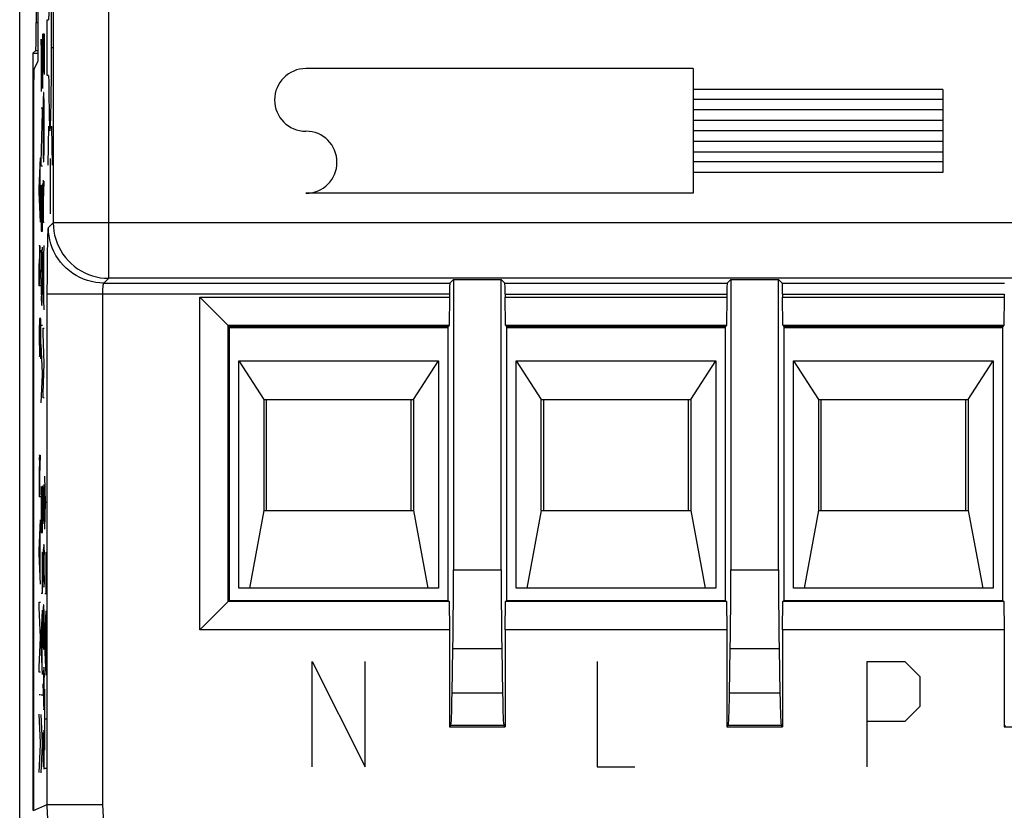
# Model space of a CAD drawing. Units: millimetres. Extents: x -33.7 to 33.7, y -24.5 to 24.5.
# Drawn here: x -33.6 to -15.9, y -17.3 to -3 of the extents above; entities that cross this region are included whole.
import ezdxf

# ---------------------------------------------------------------- set-up
doc = ezdxf.new("R2010")
doc.units = ezdxf.units.MM
doc.header["$LTSCALE"] = 16.335
doc.layers.get('0').update_dxf_attribs({"linetype": 'CONTINUOUS'})
for name, color, linetype in [('ASSI', 7, 'CONTINUOUS'), ('CURVE', 7, 'CONTINUOUS'), ('IMPORT_IGES', 7, 'CONTINUOUS')]:
    doc.layers.add(name, color=color, linetype=linetype)

msp = doc.modelspace()

# ---------------------------------------------------------------- linework, layer by layer
at = {"color": 7, "linetype": 'CONTINUOUS'}
for p, q in [((-33.65, -21.9), (-33.65, 21.9)), ((-33.352, 3.049), (-33.352, -3.049)), ((-33.411, -3.6), (-33.36, -3.549)), ((-33.411, -3.6), (-33.411, -17.258)), ((-33.411, -3.6), (-33.321, -3.6))]:
    msp.add_line(p, q, dxfattribs=at)
at = {"color": 250, "linetype": 'CONTINUOUS'}
for p, q in [((-33.154, -4), (-33.154, -3)), ((-33.154, -3), (-33.128, -3)), ((-33.352, -3.049), (-33.321, -3.049)), ((-33.36, -3.549), (-33.321, -3.549)), ((-33.068, -3.5), (-33.051, -3.5)), ((-33.128, -4), (-33.154, -4)), ((-33.128, -4.914), (-33.14, -5.621)), ((-33.079, -4.914), (-33.066, -5.621)), ((-33.103, -5.5), (-33.103, -6.5))]:
    msp.add_line(p, q, dxfattribs=at)
msp.add_ellipse((-33.103, -3.5), major_axis=(0, 1.5), ratio=0.017455, start_param=-4.372552, end_param=1.230959, dxfattribs=at)
at = {"color": 7, "linetype": 'CONTINUOUS'}
msp.add_ellipse((-33.36, -3.049), major_axis=(0, 0.5), ratio=0.017455, start_param=-3.124139, end_param=-1.570796, dxfattribs=at)
at = {"layer": 'ASSI', "color": 250, "linetype": 'CONTINUOUS'}
for p, q in [((-33.045, 17.111), (-33.045, -6.661)), ((-32.046, -7.661), (-32.046, 17.111)), ((-33.045, -6.661), (-33.131, -6.747)), ((11.874, -6.661), (-33.045, -6.661)), ((-33.15, -7.513), (-33.149, -7.353)), ((-33.151, -7.683), (-33.15, -7.513)), ((-33.152, -7.858), (-33.151, -7.683)), ((-32.046, -7.661), (-32.131, -7.747)), ((-32.131, -7.747), (-25.897, -7.747)), ((11.839, -7.661), (-32.046, -7.661)), ((-24.903, -7.747), (-20.897, -7.747)), ((-19.903, -7.747), (-15.897, -7.747)), ((-33.152, -17.155), (-33.152, -7.858)), ((-25.9, -7.947), (-33.152, -7.947)), ((-24.9, -7.947), (-20.9, -7.947)), ((-19.9, -7.947), (-15.9, -7.947)), ((-25.83, -12.922), (-24.97, -12.922)), ((-20.83, -12.922), (-19.97, -12.922)), ((-25.84, -14.336), (-24.96, -14.336)), ((-20.84, -14.336), (-19.96, -14.336)), ((-24.946, -15.143), (-25.854, -15.143)), ((-19.946, -15.143), (-20.854, -15.143)), ((-24.921, -15.729), (-25.879, -15.729)), ((-19.921, -15.729), (-20.879, -15.729)), ((-33.4, -17.258), (-33.152, -17.155)), ((-33.152, -17.155), (-32.152, -17.155))]:
    msp.add_line(p, q, dxfattribs=at)
at = {"layer": 'ASSI', "color": 7, "linetype": 'CONTINUOUS'}
for p, q in [((-33.321, 3.75), (-33.321, -3.75)), ((-33.392, -3.89), (-33.321, -3.75)), ((-33.4, -4.39), (-33.4, -17.258)), ((-25.897, -7.747), (-25.83, -7.68)), ((-25.83, -7.68), (-25.83, -12.922)), ((-25.83, -7.68), (-24.97, -7.68)), ((-24.97, -12.922), (-24.97, -7.68)), ((-24.903, -7.747), (-24.97, -7.68)), ((-20.897, -7.747), (-20.83, -7.68)), ((-20.83, -7.68), (-20.83, -12.922)), ((-20.83, -7.68), (-19.97, -7.68)), ((-19.97, -12.922), (-19.97, -7.68)), ((-19.903, -7.747), (-19.97, -7.68)), ((-25.9, -7.947), (-25.9, -8)), ((-24.9, -7.947), (-24.9, -8)), ((-20.9, -7.947), (-20.9, -8)), ((-19.9, -7.947), (-19.9, -8)), ((-15.9, -7.947), (-15.9, -8)), ((-30.4, -14), (-30.4, -8)), ((-29.872, -8.528), (-30.4, -8)), ((-30.4, -8), (-25.9, -8)), ((-25.9, -8), (-25.909, -8.509)), ((-24.891, -8.509), (-24.9, -8)), ((-24.9, -8), (-20.9, -8)), ((-20.9, -8), (-20.909, -8.509)), ((-19.891, -8.509), (-19.9, -8)), ((-19.9, -8), (-15.9, -8)), ((-15.9, -8), (-15.909, -8.509)), ((-29.891, -13.491), (-29.891, -8.509)), ((-29.891, -8.509), (-25.909, -8.509)), ((-25.909, -8.509), (-25.928, -8.528)), ((-24.891, -8.509), (-24.872, -8.528)), ((-24.891, -8.509), (-20.909, -8.509)), ((-20.909, -8.509), (-20.928, -8.528)), ((-19.891, -8.509), (-19.872, -8.528)), ((-19.891, -8.509), (-15.909, -8.509)), ((-15.909, -8.509), (-15.928, -8.528)), ((-29.872, -8.528), (-29.872, -13.472)), ((-25.928, -8.528), (-29.872, -8.528)), ((-25.928, -13.472), (-25.928, -8.528)), ((-24.872, -8.528), (-24.872, -13.472)), ((-20.928, -8.528), (-24.872, -8.528)), ((-20.928, -13.472), (-20.928, -8.528)), ((-19.872, -8.528), (-19.872, -13.472)), ((-15.928, -8.528), (-19.872, -8.528)), ((-15.928, -13.472), (-15.928, -8.528)), ((-29.872, -13.472), (-30.4, -14)), ((-29.872, -13.472), (-25.928, -13.472)), ((-25.909, -13.491), (-25.928, -13.472)), ((-24.891, -13.491), (-24.872, -13.472)), ((-24.872, -13.472), (-20.928, -13.472)), ((-20.909, -13.491), (-20.928, -13.472)), ((-19.891, -13.491), (-19.872, -13.472)), ((-19.872, -13.472), (-15.928, -13.472)), ((-15.909, -13.491), (-15.928, -13.472)), ((-25.909, -13.491), (-29.891, -13.491)), ((-25.909, -13.491), (-25.9, -14)), ((-24.9, -14), (-24.891, -13.491)), ((-20.909, -13.491), (-24.891, -13.491)), ((-20.909, -13.491), (-20.9, -14)), ((-19.9, -14), (-19.891, -13.491)), ((-15.909, -13.491), (-19.891, -13.491)), ((-15.909, -13.491), (-15.9, -14)), ((-25.9, -14), (-30.4, -14)), ((-25.9, -14), (-25.9, -15.75)), ((-24.9, -14), (-24.9, -15.75)), ((-20.9, -14), (-24.9, -14)), ((-20.9, -14), (-20.9, -15.75)), ((-19.9, -14), (-19.9, -15.75)), ((-15.9, -14), (-19.9, -14)), ((-15.9, -14), (-15.9, -15.75)), ((-25.854, -15.143), (-25.84, -14.336)), ((-24.96, -14.336), (-24.946, -15.143)), ((-20.854, -15.143), (-20.84, -14.336)), ((-19.96, -14.336), (-19.946, -15.143)), ((-25.9, -15.75), (-25.879, -15.729)), ((-25.9, -15.75), (-24.9, -15.75)), ((-24.9, -15.75), (-24.921, -15.729)), ((-20.9, -15.75), (-20.879, -15.729)), ((-20.9, -15.75), (-19.9, -15.75)), ((-19.9, -15.75), (-19.921, -15.729)), ((-15.9, -15.75), (-15.879, -15.729)), ((-15.9, -15.75), (-14.9, -15.75))]:
    msp.add_line(p, q, dxfattribs=at)
at = {"layer": 'ASSI', "color": 250, "linetype": 'CONTINUOUS'}
for points in [[(-33.045, -6.661), (-33.043, -6.736), (-33.034, -6.81), (-33.02, -6.884), (-33.001, -6.956), (-32.976, -7.027), (-32.946, -7.095), (-32.911, -7.161), (-32.871, -7.225), (-32.826, -7.285), (-32.778, -7.342), (-32.725, -7.395), (-32.668, -7.443), (-32.607, -7.488), (-32.544, -7.527), (-32.478, -7.562), (-32.409, -7.592), (-32.338, -7.617), (-32.266, -7.636), (-32.193, -7.65), (-32.119, -7.658), (-32.046, -7.661)], [(-33.149, -7.353), (-33.147, -7.205), (-33.146, -7.138), (-33.145, -7.074), (-33.144, -7.016), (-33.143, -6.962), (-33.142, -6.914), (-33.14, -6.872), (-33.139, -6.835), (-33.137, -6.805), (-33.136, -6.78), (-33.134, -6.763), (-33.133, -6.752), (-33.131, -6.747)], [(-32.131, -7.747), (-32.206, -7.744), (-32.28, -7.735), (-32.354, -7.721), (-32.426, -7.702), (-32.497, -7.677), (-32.565, -7.647), (-32.631, -7.613), (-32.695, -7.573), (-32.755, -7.528), (-32.811, -7.48), (-32.864, -7.427), (-32.913, -7.37), (-32.957, -7.31), (-32.997, -7.247), (-33.032, -7.18), (-33.062, -7.112), (-33.087, -7.041), (-33.106, -6.969), (-33.12, -6.896), (-33.128, -6.821), (-33.131, -6.747)], [(-32.152, -17.155), (-32.152, -7.932), (-32.152, -7.918), (-32.152, -7.905), (-32.151, -7.891), (-32.151, -7.877), (-32.15, -7.864), (-32.149, -7.852), (-32.149, -7.839), (-32.148, -7.828), (-32.147, -7.817), (-32.146, -7.806), (-32.145, -7.796), (-32.144, -7.787), (-32.143, -7.779), (-32.141, -7.772), (-32.14, -7.765), (-32.139, -7.76), (-32.137, -7.755), (-32.135, -7.752), (-32.134, -7.749), (-32.131, -7.747)], [(-32.131, -7.747), (-32.132, -7.747), (-32.132, -7.747), (-32.132, -7.747), (-32.132, -7.747), (-32.132, -7.747), (-32.131, -7.747)], [(-32.273, -19.276), (-32.381, -19.162), (-32.481, -19.045), (-32.574, -18.925), (-32.658, -18.804), (-32.734, -18.682), (-32.806, -18.553), (-32.873, -18.417), (-32.934, -18.276), (-32.989, -18.128), (-33.037, -17.975), (-33.078, -17.817), (-33.11, -17.655), (-33.133, -17.49), (-33.147, -17.324), (-33.152, -17.155)], [(-31.566, -18.569), (-31.638, -18.492), (-31.705, -18.414), (-31.767, -18.335), (-31.823, -18.255), (-31.874, -18.173), (-31.921, -18.087), (-31.966, -17.997), (-32.007, -17.902), (-32.044, -17.804), (-32.076, -17.702), (-32.103, -17.596), (-32.124, -17.488), (-32.139, -17.379), (-32.148, -17.268), (-32.152, -17.155)]]:
    msp.add_lwpolyline(points, dxfattribs=at)
at = {"layer": 'ASSI', "color": 7, "linetype": 'CONTINUOUS'}
for centre, major_axis, start_param, end_param in [((-33.391, -4.39), (0, 0.5), 0.034907, 1.570796), ((-25.897, -7.947), (0, 0.2), 0.017453, 1.570796), ((-24.903, -7.947), (0, 0.2), -1.570796, -0.017453), ((-20.897, -7.947), (0, 0.2), 0.017453, 1.570796), ((-19.903, -7.947), (0, 0.2), -1.570796, -0.017453), ((-25.865, -12.922), (0, 2), -2.356194, -1.570796), ((-24.935, -12.922), (0, 2), -4.712389, -3.926991), ((-20.865, -12.922), (0, 2), -2.356194, -1.570796), ((-19.935, -12.922), (0, 2), -4.712389, -3.926991), ((-25.879, -13.729), (0, 2), -3.124139, -2.356194), ((-24.921, -13.729), (0, 2), -3.926991, -3.159046), ((-20.879, -13.729), (0, 2), -3.124139, -2.356194), ((-19.921, -13.729), (0, 2), -3.926991, -3.159046)]:
    msp.add_ellipse(centre, major_axis=major_axis, ratio=0.017455, start_param=start_param, end_param=end_param, dxfattribs=at)
at = {"layer": 'CURVE', "color": 250, "linetype": 'CONTINUOUS'}
for p, q in [((-33.263, -3.35), (-33.263, -4.294)), ((-33.262, -3.35), (-33.263, -3.35)), ((-33.24, -4.238), (-33.262, -3.35)), ((-33.24, -3.254), (-33.24, -4.238)), ((-33.228, -3.333), (-33.229, -3.428)), ((-33.217, -3.451), (-33.216, -3.348)), ((-33.216, -3.315), (-33.215, -3.294)), ((-33.216, -3.348), (-33.216, -3.315)), ((-33.215, -3.279), (-33.214, -3.27)), ((-33.215, -3.294), (-33.215, -3.279)), ((-33.214, -3.258), (-33.212, -3.246)), ((-33.212, -3.251), (-33.211, -3.255)), ((-33.211, -3.255), (-33.211, -3.26)), ((-33.211, -3.26), (-33.211, -3.265)), ((-33.211, -3.265), (-33.211, -3.27)), ((-33.211, -3.27), (-33.21, -3.279)), ((-33.21, -3.292), (-33.208, -3.362)), ((-33.208, -3.362), (-33.208, -3.376)), ((-33.229, -3.428), (-33.229, -3.522)), ((-33.229, -3.522), (-33.229, -3.682)), ((-33.219, -3.746), (-33.217, -3.472)), ((-33.217, -3.472), (-33.217, -3.451)), ((-33.208, -3.376), (-33.207, -3.485)), ((-33.207, -3.485), (-33.207, -3.58)), ((-33.229, -3.682), (-33.228, -3.822)), ((-33.207, -3.58), (-33.207, -3.673)), ((-33.207, -3.673), (-33.207, -3.752)), ((-33.228, -3.822), (-33.228, -3.832)), ((-33.228, -3.832), (-33.227, -3.89)), ((-33.227, -3.89), (-33.226, -3.936)), ((-33.222, -3.936), (-33.221, -3.884)), ((-33.208, -3.829), (-33.209, -3.917)), ((-33.207, -3.752), (-33.208, -3.829)), ((-21.51, -3.878), (-28.49, -3.878)), ((-21.51, -3.878), (-21.51, -6.128)), ((-33.209, -3.97), (-33.21, -3.986)), ((-33.209, -3.917), (-33.209, -3.97)), ((-33.24, -4.238), (-33.24, -4.238)), ((-17.01, -4.253), (-21.51, -4.253)), ((-17.01, -4.253), (-17.01, -5.753)), ((-33.224, -4.401), (-33.225, -4.447)), ((-33.223, -4.378), (-33.224, -4.388)), ((-33.224, -4.388), (-33.224, -4.401)), ((-33.222, -4.355), (-33.223, -4.368)), ((-33.223, -4.368), (-33.223, -4.378)), ((-33.222, -4.345), (-33.222, -4.355)), ((-33.215, -4.33), (-33.215, -4.318)), ((-33.213, -4.359), (-33.215, -4.33)), ((-33.212, -4.38), (-33.213, -4.359)), ((-33.21, -4.459), (-33.212, -4.38)), ((-17.01, -4.433), (-21.51, -4.433)), ((-33.24, -4.59), (-33.263, -4.59)), ((-33.24, -4.658), (-33.24, -4.59)), ((-33.227, -4.584), (-33.229, -4.709)), ((-33.226, -4.486), (-33.227, -4.584)), ((-33.225, -4.455), (-33.226, -4.486)), ((-33.225, -4.447), (-33.225, -4.455)), ((-33.21, -4.476), (-33.21, -4.459)), ((-33.208, -4.592), (-33.21, -4.476)), ((-33.207, -4.844), (-33.208, -4.592)), ((-33.263, -5.57), (-33.24, -4.658)), ((-33.229, -4.709), (-33.229, -4.934)), ((-17.01, -4.623), (-21.51, -4.623)), ((-33.229, -4.934), (-33.229, -5.108)), ((-33.207, -4.995), (-33.207, -4.844)), ((-17.01, -4.813), (-21.51, -4.813)), ((-33.229, -5.108), (-33.228, -5.254)), ((-33.208, -5.236), (-33.207, -5.058)), ((-33.207, -5.058), (-33.207, -4.995)), ((-17.01, -5.003), (-21.51, -5.003)), ((-33.228, -5.254), (-33.226, -5.388)), ((-33.21, -5.376), (-33.208, -5.236)), ((-17.01, -5.193), (-21.51, -5.193)), ((-33.296, -6.042), (-33.273, -5.49)), ((-33.226, -5.388), (-33.224, -5.478)), ((-33.224, -5.478), (-33.221, -5.55)), ((-33.213, -5.491), (-33.212, -5.486)), ((-33.213, -5.496), (-33.213, -5.491)), ((-33.213, -5.501), (-33.213, -5.496)), ((-33.213, -5.507), (-33.213, -5.501)), ((-33.212, -5.479), (-33.21, -5.409)), ((-33.212, -5.486), (-33.212, -5.479)), ((-33.21, -5.409), (-33.21, -5.376)), ((-17.01, -5.383), (-21.51, -5.383)), ((-33.28, -6.49), (-33.28, -5.652)), ((-33.263, -5.636), (-33.263, -5.57)), ((-33.24, -5.636), (-33.263, -5.636)), ((-33.215, -5.539), (-33.213, -5.507)), ((-17.01, -5.563), (-21.51, -5.563)), ((-17.01, -5.753), (-21.51, -5.753)), ((-33.263, -5.982), (-33.263, -6.81)), ((-33.24, -6.81), (-33.24, -5.97)), ((-33.228, -5.994), (-33.229, -6.057)), ((-33.228, -5.994), (-33.227, -5.944)), ((-33.226, -5.928), (-33.227, -5.934)), ((-33.227, -5.934), (-33.227, -5.944)), ((-33.226, -5.917), (-33.226, -5.922)), ((-33.226, -5.922), (-33.226, -5.928)), ((-33.223, -5.905), (-33.224, -5.902)), ((-33.223, -5.912), (-33.223, -5.905)), ((-33.223, -5.915), (-33.223, -5.912)), ((-33.222, -5.925), (-33.222, -5.921)), ((-33.222, -5.93), (-33.222, -5.925)), ((-33.222, -5.935), (-33.222, -5.93)), ((-33.221, -5.94), (-33.222, -5.935)), ((-33.221, -5.95), (-33.221, -5.94)), ((-33.221, -5.968), (-33.221, -5.95)), ((-33.22, -6.001), (-33.221, -5.968)), ((-33.22, -6.028), (-33.22, -6.001)), ((-33.219, -6.096), (-33.22, -6.028)), ((-33.218, -6.278), (-33.207, -5.91)), ((-33.296, -6.1), (-33.296, -6.042)), ((-33.273, -6.65), (-33.296, -6.1)), ((-33.252, -6.044), (-33.252, -6.81)), ((-33.229, -6.057), (-33.229, -6.148)), ((-33.229, -6.148), (-33.229, -6.656)), ((-21.51, -6.128), (-28.49, -6.128)), ((-33.207, -6.656), (-33.229, -6.656)), ((-33.263, -6.81), (-33.24, -6.81)), ((-33.293, -7.089), (-33.293, -7.096)), ((-33.293, -7.096), (-33.293, -7.104)), ((-33.289, -7.082), (-33.287, -7.132)), ((-33.243, -7.1), (-33.242, -7.146)), ((-33.229, -7.624), (-33.207, -7.072)), ((-33.295, -7.212), (-33.296, -7.392)), ((-33.293, -7.104), (-33.294, -7.117)), ((-33.294, -7.117), (-33.294, -7.132)), ((-33.286, -7.252), (-33.287, -7.132)), ((-33.285, -7.376), (-33.286, -7.252)), ((-33.261, -7.196), (-33.262, -7.292)), ((-33.261, -7.196), (-33.26, -7.15)), ((-33.241, -7.227), (-33.242, -7.146)), ((-33.241, -7.246), (-33.241, -7.227)), ((-33.241, -7.299), (-33.241, -7.246)), ((-33.213, -8.072), (-33.213, -7.232)), ((-33.296, -7.796), (-33.296, -7.392)), ((-33.285, -7.521), (-33.285, -7.376)), ((-33.262, -7.342), (-33.263, -7.506)), ((-33.262, -7.292), (-33.262, -7.342)), ((-33.24, -7.338), (-33.241, -7.299)), ((-33.24, -7.381), (-33.24, -7.338)), ((-33.24, -7.445), (-33.24, -7.381)), ((-33.24, -7.509), (-33.24, -7.445)), ((-33.285, -7.648), (-33.285, -7.521)), ((-33.262, -7.664), (-33.263, -7.506)), ((-33.24, -7.552), (-33.24, -7.509)), ((-33.24, -7.552), (-33.24, -7.676)), ((-33.229, -7.68), (-33.229, -7.624)), ((-33.273, -7.796), (-33.296, -7.796)), ((-33.285, -7.774), (-33.285, -7.648)), ((-33.262, -7.664), (-33.262, -7.701)), ((-33.262, -7.701), (-33.262, -7.726)), ((-33.262, -7.726), (-33.261, -7.886)), ((-33.24, -7.676), (-33.241, -7.846)), ((-33.207, -8.232), (-33.229, -7.68)), ((-33.261, -7.886), (-33.26, -7.948)), ((-33.26, -7.948), (-33.259, -7.982)), ((-33.257, -8.066), (-33.259, -7.982)), ((-33.243, -7.97), (-33.241, -7.846)), ((-33.257, -8.066), (-33.256, -8.09)), ((-33.256, -8.09), (-33.256, -8.104)), ((-33.256, -8.104), (-33.255, -8.116)), ((-33.248, -8.113), (-33.247, -8.103)), ((-33.247, -8.103), (-33.246, -8.091)), ((-33.246, -8.072), (-33.244, -8.018)), ((-33.246, -8.091), (-33.246, -8.072)), ((-33.295, -8.447), (-33.296, -8.554)), ((-33.294, -8.384), (-33.295, -8.447)), ((-33.283, -8.474), (-33.282, -8.44)), ((-33.282, -8.418), (-33.281, -8.403)), ((-33.282, -8.44), (-33.282, -8.418)), ((-33.281, -8.393), (-33.28, -8.384)), ((-33.281, -8.403), (-33.281, -8.393)), ((-33.28, -8.384), (-33.279, -8.374)), ((-33.278, -8.383), (-33.278, -8.386)), ((-33.278, -8.386), (-33.277, -8.391)), ((-33.277, -8.391), (-33.277, -8.395)), ((-33.277, -8.395), (-33.277, -8.4)), ((-33.277, -8.4), (-33.277, -8.409)), ((-33.277, -8.409), (-33.276, -8.418)), ((-33.276, -8.418), (-33.275, -8.502)), ((-33.275, -8.502), (-33.274, -8.6)), ((-33.263, -8.504), (-33.24, -8.504)), ((-33.296, -8.554), (-33.296, -8.664)), ((-33.296, -8.664), (-33.296, -8.793)), ((-33.285, -8.719), (-33.284, -8.609)), ((-33.284, -8.609), (-33.284, -8.582)), ((-33.274, -8.6), (-33.273, -8.694)), ((-33.273, -8.694), (-33.273, -8.799)), ((-33.229, -8.656), (-33.229, -8.56)), ((-33.229, -8.56), (-33.207, -8.56)), ((-33.207, -9.196), (-33.229, -8.656)), ((-33.296, -8.793), (-33.295, -8.948)), ((-33.286, -8.9), (-33.285, -8.748)), ((-33.285, -8.748), (-33.285, -8.719)), ((-33.273, -8.799), (-33.274, -8.878)), ((-33.24, -9.37), (-33.263, -8.858)), ((-33.295, -8.948), (-33.295, -8.958)), ((-33.295, -8.958), (-33.294, -9.016)), ((-33.294, -9.016), (-33.292, -9.062)), ((-33.289, -9.062), (-33.287, -9.01)), ((-33.287, -9.01), (-33.286, -8.9)), ((-33.275, -9.043), (-33.276, -9.096)), ((-33.274, -8.955), (-33.275, -9.043)), ((-33.274, -8.878), (-33.274, -8.955)), ((-33.276, -9.096), (-33.276, -9.112)), ((-33.229, -9.73), (-33.207, -9.196)), ((-33.263, -9.91), (-33.24, -9.404)), ((-33.24, -9.404), (-33.24, -9.37)), ((-33.229, -9.82), (-33.229, -9.73)), ((-33.207, -9.82), (-33.229, -9.82)), ((-33.295, -11), (-33.296, -11.1)), ((-33.295, -10.94), (-33.294, -10.888)), ((-33.295, -10.94), (-33.295, -11)), ((-33.293, -10.878), (-33.294, -10.888)), ((-33.292, -10.862), (-33.293, -10.867)), ((-33.293, -10.867), (-33.293, -10.873)), ((-33.293, -10.873), (-33.293, -10.878)), ((-33.29, -10.854), (-33.29, -10.848)), ((-33.288, -10.871), (-33.289, -10.867)), ((-33.288, -10.876), (-33.288, -10.871)), ((-33.288, -10.881), (-33.288, -10.876)), ((-33.288, -10.89), (-33.288, -10.881)), ((-33.287, -10.904), (-33.288, -10.89)), ((-33.287, -10.935), (-33.287, -10.904)), ((-33.286, -10.974), (-33.287, -10.935)), ((-33.286, -11.005), (-33.286, -10.974)), ((-33.284, -11.222), (-33.273, -10.854)), ((-33.296, -11.1), (-33.296, -11.6)), ((-33.286, -11.04), (-33.286, -11.005)), ((-33.285, -11.39), (-33.286, -11.04)), ((-33.184, -11.708), (-33.196, -11.23)), ((-33.285, -11.566), (-33.285, -11.472)), ((-33.263, -11.416), (-33.263, -12.244)), ((-33.252, -11.478), (-33.252, -12.244)), ((-33.24, -12.244), (-33.24, -11.404)), ((-33.227, -11.47), (-33.229, -11.538)), ((-33.226, -11.43), (-33.227, -11.47)), ((-33.224, -11.422), (-33.226, -11.43)), ((-33.223, -11.44), (-33.224, -11.422)), ((-33.221, -11.48), (-33.223, -11.44)), ((-33.221, -11.517), (-33.221, -11.48)), ((-33.22, -11.574), (-33.221, -11.517)), ((-33.217, -11.501), (-33.218, -11.572)), ((-33.216, -11.455), (-33.217, -11.501)), ((-33.215, -11.4), (-33.216, -11.44)), ((-33.216, -11.44), (-33.216, -11.455)), ((-33.211, -11.403), (-33.211, -11.398)), ((-33.21, -11.411), (-33.211, -11.403)), ((-33.21, -11.421), (-33.21, -11.411)), ((-33.21, -11.435), (-33.21, -11.421)), ((-33.209, -11.455), (-33.21, -11.435)), ((-33.209, -11.483), (-33.209, -11.455)), ((-33.208, -11.506), (-33.209, -11.483)), ((-33.208, -11.567), (-33.208, -11.506)), ((-33.273, -11.6), (-33.296, -11.6)), ((-33.229, -11.66), (-33.23, -11.758)), ((-33.229, -11.538), (-33.229, -11.62)), ((-33.229, -11.62), (-33.229, -11.66)), ((-33.219, -11.651), (-33.22, -11.574)), ((-33.218, -11.572), (-33.219, -11.726)), ((-33.219, -11.726), (-33.219, -11.651)), ((-33.207, -11.656), (-33.208, -11.567)), ((-33.207, -11.771), (-33.207, -11.656)), ((-33.196, -12.186), (-33.184, -11.708)), ((-33.174, -11.708), (-33.184, -11.708)), ((-33.23, -11.758), (-33.229, -11.897)), ((-33.219, -11.726), (-33.219, -11.804)), ((-33.207, -11.896), (-33.207, -11.771)), ((-33.296, -12.568), (-33.273, -12.016)), ((-33.229, -11.897), (-33.229, -11.95)), ((-33.229, -11.95), (-33.228, -11.995)), ((-33.228, -11.995), (-33.227, -12.042)), ((-33.21, -12.088), (-33.208, -12.018)), ((-33.208, -12.018), (-33.207, -11.932)), ((-33.207, -11.932), (-33.207, -11.896)), ((-33.28, -13.016), (-33.28, -12.178)), ((-33.263, -12.244), (-33.24, -12.244)), ((-33.296, -12.626), (-33.296, -12.568)), ((-33.24, -13.338), (-33.24, -12.594)), ((-33.218, -12.586), (-33.219, -12.652)), ((-33.218, -12.568), (-33.217, -12.512)), ((-33.218, -12.568), (-33.218, -12.586)), ((-33.216, -12.501), (-33.217, -12.512)), ((-33.215, -12.485), (-33.216, -12.491)), ((-33.216, -12.491), (-33.216, -12.501)), ((-33.215, -12.48), (-33.215, -12.485)), ((-33.211, -12.481), (-33.212, -12.475)), ((-33.211, -12.487), (-33.211, -12.481)), ((-33.211, -12.494), (-33.211, -12.487)), ((-33.21, -12.507), (-33.211, -12.494)), ((-33.21, -12.522), (-33.21, -12.507)), ((-33.209, -12.543), (-33.21, -12.522)), ((-33.209, -12.568), (-33.209, -12.543)), ((-33.209, -12.568), (-33.208, -12.648)), ((-33.174, -13.346), (-33.174, -12.602)), ((-33.273, -13.176), (-33.296, -12.626)), ((-33.221, -13.056), (-33.229, -12.76)), ((-33.219, -12.652), (-33.22, -12.74)), ((-33.22, -12.74), (-33.22, -12.819)), ((-33.207, -12.803), (-33.208, -12.648)), ((-33.22, -12.819), (-33.219, -12.983)), ((-33.207, -12.909), (-33.207, -12.803)), ((-33.207, -13.002), (-33.207, -12.909)), ((-33.22, -13.1), (-33.217, -13.185)), ((-33.219, -12.983), (-33.219, -13.07)), ((-33.219, -13.07), (-33.218, -13.112)), ((-33.209, -13.118), (-33.21, -13.178)), ((-33.207, -13.022), (-33.209, -13.118)), ((-33.207, -13.022), (-33.207, -13.002)), ((-33.217, -13.185), (-33.215, -13.222)), ((-33.211, -13.205), (-33.21, -13.199)), ((-33.21, -13.191), (-33.21, -13.178)), ((-33.21, -13.199), (-33.21, -13.191)), ((-33.263, -13.338), (-33.24, -13.338)), ((-33.196, -13.346), (-33.174, -13.346)), ((-33.296, -13.6), (-33.296, -13.504)), ((-33.296, -13.504), (-33.273, -13.504)), ((-33.274, -14.14), (-33.296, -13.6)), ((-33.263, -14.2), (-33.24, -13.65)), ((-33.227, -13.664), (-33.229, -13.792)), ((-33.226, -13.638), (-33.227, -13.664)), ((-33.225, -13.62), (-33.226, -13.638)), ((-33.224, -13.595), (-33.225, -13.604)), ((-33.225, -13.604), (-33.225, -13.62)), ((-33.224, -13.586), (-33.224, -13.595)), ((-33.209, -13.67), (-33.212, -13.592)), ((-33.196, -14.21), (-33.174, -13.658)), ((-33.247, -14.65), (-33.247, -13.81)), ((-33.229, -13.792), (-33.23, -13.954)), ((-33.207, -13.792), (-33.209, -13.67)), ((-33.207, -13.956), (-33.207, -13.792)), ((-33.18, -14.658), (-33.18, -13.818)), ((-33.23, -13.954), (-33.229, -14.118)), ((-33.207, -14.118), (-33.207, -13.956)), ((-33.296, -14.674), (-33.274, -14.14)), ((-33.263, -14.258), (-33.263, -14.2)), ((-33.229, -14.118), (-33.227, -14.242)), ((-33.209, -14.242), (-33.207, -14.118)), ((-33.24, -14.81), (-33.263, -14.258)), ((-33.227, -14.242), (-33.226, -14.266)), ((-33.226, -14.266), (-33.225, -14.283)), ((-33.225, -14.283), (-33.225, -14.297)), ((-33.225, -14.297), (-33.224, -14.306)), ((-33.224, -14.306), (-33.224, -14.314)), ((-33.224, -14.314), (-33.224, -14.321)), ((-33.212, -14.301), (-33.211, -14.286)), ((-33.211, -14.286), (-33.21, -14.27)), ((-33.21, -14.27), (-33.209, -14.242)), ((-33.196, -14.266), (-33.196, -14.21)), ((-33.174, -14.818), (-33.196, -14.266)), ((-33.296, -14.764), (-33.296, -14.674)), ((-33.218, -14.784), (-33.217, -14.728)), ((-33.216, -14.717), (-33.217, -14.728)), ((-33.215, -14.696), (-33.216, -14.701)), ((-33.216, -14.701), (-33.216, -14.707)), ((-33.216, -14.707), (-33.216, -14.717)), ((-33.214, -14.676), (-33.212, -14.684)), ((-33.212, -14.689), (-33.212, -14.684)), ((-33.211, -14.694), (-33.212, -14.689)), ((-33.211, -14.7), (-33.211, -14.694)), ((-33.211, -14.71), (-33.211, -14.7)), ((-33.21, -14.721), (-33.211, -14.71)), ((-33.21, -14.738), (-33.21, -14.721)), ((-28.375, -16.472), (-28.375, -14.572)), ((-28.375, -14.572), (-27.425, -16.472)), ((-27.425, -16.472), (-27.425, -14.572)), ((-23.239, -14.572), (-23.239, -16.472)), ((-18.375, -16.472), (-18.375, -14.572)), ((-18.375, -14.572), (-17.696, -14.572)), ((-17.696, -14.572), (-17.425, -14.844)), ((-33.273, -14.764), (-33.296, -14.764)), ((-33.219, -14.868), (-33.22, -14.956)), ((-33.218, -14.802), (-33.219, -14.868)), ((-33.218, -14.784), (-33.218, -14.802)), ((-33.209, -14.763), (-33.21, -14.738)), ((-33.209, -14.784), (-33.209, -14.763)), ((-33.209, -14.784), (-33.208, -14.864)), ((-33.207, -15.028), (-33.208, -14.864)), ((-17.425, -14.844), (-17.425, -15.386)), ((-33.23, -14.974), (-33.221, -15.268)), ((-33.22, -14.956), (-33.22, -15.046)), ((-33.22, -15.046), (-33.219, -15.212)), ((-33.207, -15.135), (-33.207, -15.028)), ((-33.196, -16.172), (-33.196, -15.07)), ((-33.296, -15.17), (-33.273, -15.17)), ((-33.263, -15.176), (-33.24, -15.176)), ((-33.219, -15.212), (-33.219, -15.287)), ((-33.207, -15.226), (-33.209, -15.332)), ((-33.207, -15.226), (-33.207, -15.135)), ((-33.221, -15.268), (-33.219, -15.341)), ((-33.219, -15.287), (-33.218, -15.326)), ((-33.219, -15.341), (-33.215, -15.438)), ((-33.21, -15.394), (-33.211, -15.432)), ((-33.209, -15.332), (-33.21, -15.394)), ((-17.425, -15.386), (-17.696, -15.658)), ((-33.273, -16.036), (-33.296, -15.526)), ((-33.24, -16.042), (-33.263, -15.53)), ((-33.174, -15.616), (-33.196, -15.616)), ((-17.696, -15.658), (-18.375, -15.658)), ((-33.227, -15.9), (-33.229, -15.968)), ((-33.229, -15.968), (-33.229, -16.05)), ((-33.226, -15.862), (-33.227, -15.9)), ((-33.224, -15.852), (-33.226, -15.862)), ((-33.223, -15.87), (-33.224, -15.852)), ((-33.221, -15.91), (-33.223, -15.87)), ((-33.221, -15.947), (-33.221, -15.91)), ((-33.22, -16.004), (-33.221, -15.947)), ((-33.217, -15.931), (-33.218, -16.002)), ((-33.216, -15.885), (-33.217, -15.931)), ((-33.215, -15.83), (-33.216, -15.87)), ((-33.216, -15.87), (-33.216, -15.885)), ((-33.211, -15.833), (-33.211, -15.828)), ((-33.21, -15.841), (-33.211, -15.833)), ((-33.21, -15.851), (-33.21, -15.841)), ((-33.21, -15.865), (-33.21, -15.851)), ((-33.209, -15.885), (-33.21, -15.865)), ((-33.209, -15.913), (-33.209, -15.885)), ((-33.208, -15.936), (-33.209, -15.913)), ((-33.208, -15.997), (-33.208, -15.936)), ((-33.296, -16.576), (-33.273, -16.07)), ((-33.273, -16.07), (-33.273, -16.036)), ((-33.263, -16.582), (-33.24, -16.076)), ((-33.24, -16.076), (-33.24, -16.042)), ((-33.229, -16.09), (-33.23, -16.188)), ((-33.229, -16.05), (-33.229, -16.09)), ((-33.219, -16.081), (-33.22, -16.004)), ((-33.218, -16.002), (-33.219, -16.156)), ((-33.219, -16.156), (-33.219, -16.081)), ((-33.207, -16.086), (-33.208, -15.997)), ((-33.207, -16.201), (-33.207, -16.086)), ((-33.23, -16.188), (-33.229, -16.327)), ((-33.229, -16.327), (-33.229, -16.38)), ((-33.219, -16.156), (-33.219, -16.236)), ((-33.207, -16.326), (-33.207, -16.201)), ((-33.207, -16.362), (-33.207, -16.326)), ((-33.229, -16.38), (-33.228, -16.425)), ((-33.228, -16.425), (-33.227, -16.472)), ((-33.21, -16.518), (-33.208, -16.448)), ((-33.208, -16.448), (-33.207, -16.362)), ((-33.196, -16.5), (-33.174, -16.5)), ((-23.239, -16.472), (-22.561, -16.472))]:
    msp.add_line(p, q, dxfattribs=at)
for points in [[(-33.227, -3.258), (-33.227, -3.265), (-33.228, -3.333)], [(-33.214, -3.27), (-33.214, -3.261), (-33.214, -3.258)], [(-33.212, -3.246), (-33.212, -3.248), (-33.212, -3.249), (-33.212, -3.251)], [(-33.21, -3.279), (-33.21, -3.289), (-33.21, -3.292)], [(-33.221, -3.884), (-33.221, -3.871), (-33.219, -3.746)], [(-33.226, -3.936), (-33.226, -3.937), (-33.226, -3.939), (-33.225, -3.94), (-33.225, -3.941), (-33.225, -3.942), (-33.225, -3.943), (-33.225, -3.944), (-33.225, -3.944), (-33.225, -3.945), (-33.225, -3.945), (-33.225, -3.946), (-33.225, -3.946), (-33.225, -3.946), (-33.224, -3.946), (-33.224, -3.946), (-33.224, -3.946), (-33.224, -3.946), (-33.224, -3.945), (-33.224, -3.945), (-33.224, -3.944), (-33.224, -3.944), (-33.224, -3.943), (-33.224, -3.943), (-33.224, -3.942)], [(-33.224, -3.942), (-33.223, -3.939), (-33.223, -3.939), (-33.223, -3.938), (-33.223, -3.938), (-33.223, -3.937), (-33.223, -3.937), (-33.223, -3.936), (-33.222, -3.936)], [(-33.215, -4.318), (-33.216, -4.316), (-33.216, -4.314), (-33.216, -4.312), (-33.217, -4.311), (-33.217, -4.309), (-33.217, -4.309), (-33.218, -4.308), (-33.218, -4.308), (-33.218, -4.308), (-33.219, -4.309), (-33.219, -4.31), (-33.219, -4.312), (-33.219, -4.314), (-33.22, -4.316), (-33.22, -4.319), (-33.22, -4.323), (-33.221, -4.326), (-33.221, -4.331), (-33.221, -4.335), (-33.222, -4.345)], [(-33.221, -5.55), (-33.221, -5.55), (-33.22, -5.55), (-33.22, -5.551), (-33.22, -5.551), (-33.22, -5.552), (-33.219, -5.552), (-33.219, -5.553), (-33.219, -5.554), (-33.218, -5.556), (-33.218, -5.557), (-33.218, -5.559), (-33.218, -5.56), (-33.217, -5.562)], [(-33.217, -5.562), (-33.217, -5.562), (-33.217, -5.562), (-33.217, -5.562), (-33.217, -5.562), (-33.217, -5.561), (-33.216, -5.56), (-33.216, -5.558), (-33.216, -5.557), (-33.216, -5.555), (-33.216, -5.553), (-33.216, -5.551), (-33.215, -5.548), (-33.215, -5.546), (-33.215, -5.539)], [(-33.224, -5.898), (-33.224, -5.899), (-33.224, -5.9), (-33.224, -5.901), (-33.225, -5.902), (-33.225, -5.904), (-33.225, -5.905), (-33.225, -5.907), (-33.225, -5.909), (-33.225, -5.911), (-33.225, -5.913), (-33.226, -5.917)], [(-33.224, -5.902), (-33.224, -5.9), (-33.224, -5.898)], [(-33.222, -5.921), (-33.222, -5.92), (-33.222, -5.918), (-33.223, -5.915)], [(-33.218, -6.622), (-33.218, -6.49), (-33.219, -6.096)], [(-33.29, -7.072), (-33.29, -7.071), (-33.29, -7.069), (-33.29, -7.068), (-33.29, -7.067), (-33.29, -7.067), (-33.29, -7.067), (-33.291, -7.066), (-33.291, -7.066), (-33.291, -7.067), (-33.291, -7.067), (-33.291, -7.068), (-33.291, -7.069), (-33.291, -7.07), (-33.292, -7.071), (-33.292, -7.073), (-33.292, -7.075), (-33.292, -7.077), (-33.292, -7.079), (-33.292, -7.081), (-33.292, -7.084), (-33.293, -7.089)], [(-33.289, -7.079), (-33.289, -7.075), (-33.29, -7.072)], [(-33.289, -7.082), (-33.289, -7.081), (-33.289, -7.079)], [(-33.294, -7.132), (-33.295, -7.207), (-33.295, -7.212)], [(-33.244, -8.018), (-33.243, -7.976), (-33.243, -7.97)], [(-33.255, -8.116), (-33.255, -8.122), (-33.254, -8.127), (-33.254, -8.132), (-33.254, -8.135), (-33.253, -8.139), (-33.253, -8.142), (-33.253, -8.144), (-33.253, -8.146), (-33.252, -8.148), (-33.252, -8.149), (-33.252, -8.15), (-33.251, -8.15), (-33.251, -8.15), (-33.251, -8.149), (-33.25, -8.148), (-33.25, -8.146), (-33.25, -8.144), (-33.25, -8.141), (-33.249, -8.138), (-33.249, -8.135), (-33.249, -8.131), (-33.248, -8.127), (-33.248, -8.123), (-33.248, -8.113)], [(-33.284, -8.582), (-33.284, -8.565), (-33.284, -8.556), (-33.283, -8.474)], [(-33.279, -8.374), (-33.279, -8.375), (-33.279, -8.376), (-33.278, -8.378), (-33.278, -8.379), (-33.278, -8.381), (-33.278, -8.383)], [(-33.292, -9.062), (-33.292, -9.063), (-33.292, -9.065), (-33.292, -9.066), (-33.292, -9.067), (-33.292, -9.068), (-33.292, -9.069), (-33.292, -9.07), (-33.292, -9.07), (-33.292, -9.071), (-33.291, -9.071), (-33.291, -9.072), (-33.291, -9.072), (-33.291, -9.072), (-33.291, -9.072), (-33.291, -9.072), (-33.291, -9.072), (-33.291, -9.071), (-33.291, -9.071), (-33.291, -9.071), (-33.29, -9.07), (-33.29, -9.07), (-33.29, -9.069), (-33.29, -9.068), (-33.29, -9.066)], [(-33.29, -9.066), (-33.29, -9.065), (-33.29, -9.065), (-33.289, -9.064), (-33.289, -9.064), (-33.289, -9.063), (-33.289, -9.063), (-33.289, -9.062), (-33.289, -9.062)], [(-33.291, -10.844), (-33.291, -10.845), (-33.291, -10.845), (-33.291, -10.846), (-33.291, -10.847), (-33.291, -10.848), (-33.291, -10.85), (-33.292, -10.851), (-33.292, -10.853), (-33.292, -10.854), (-33.292, -10.856), (-33.292, -10.858), (-33.292, -10.862)], [(-33.29, -10.848), (-33.29, -10.845), (-33.291, -10.844)], [(-33.289, -10.867), (-33.289, -10.865), (-33.289, -10.864), (-33.289, -10.862), (-33.289, -10.86), (-33.289, -10.859), (-33.289, -10.858), (-33.289, -10.856), (-33.29, -10.854)], [(-33.285, -11.472), (-33.285, -11.434), (-33.285, -11.39)], [(-33.211, -11.398), (-33.211, -11.396), (-33.211, -11.395), (-33.211, -11.393), (-33.211, -11.392), (-33.212, -11.391), (-33.212, -11.389), (-33.212, -11.389), (-33.212, -11.388), (-33.212, -11.387), (-33.212, -11.387), (-33.212, -11.387), (-33.213, -11.386), (-33.213, -11.386), (-33.213, -11.387), (-33.213, -11.387), (-33.213, -11.387), (-33.213, -11.388), (-33.213, -11.389), (-33.214, -11.39), (-33.214, -11.391), (-33.214, -11.392), (-33.214, -11.393), (-33.214, -11.395), (-33.214, -11.396), (-33.214, -11.398), (-33.215, -11.4)], [(-33.214, -12.46), (-33.214, -12.461), (-33.214, -12.462), (-33.214, -12.464), (-33.214, -12.465), (-33.214, -12.467), (-33.214, -12.469), (-33.215, -12.471), (-33.215, -12.473), (-33.215, -12.475), (-33.215, -12.48)], [(-33.212, -12.475), (-33.212, -12.473), (-33.212, -12.471), (-33.212, -12.469), (-33.212, -12.467), (-33.212, -12.465), (-33.212, -12.464), (-33.213, -12.463), (-33.213, -12.462), (-33.213, -12.461), (-33.213, -12.46), (-33.213, -12.46), (-33.213, -12.46), (-33.214, -12.46)], [(-33.221, -13.056), (-33.221, -13.067), (-33.22, -13.1)], [(-33.215, -13.222), (-33.215, -13.224), (-33.215, -13.226), (-33.215, -13.227), (-33.215, -13.229), (-33.214, -13.23), (-33.214, -13.231), (-33.214, -13.232), (-33.214, -13.232), (-33.214, -13.233), (-33.214, -13.233), (-33.213, -13.233), (-33.213, -13.232), (-33.213, -13.232), (-33.213, -13.231), (-33.213, -13.23), (-33.212, -13.229), (-33.212, -13.228), (-33.212, -13.226), (-33.212, -13.225), (-33.212, -13.223), (-33.212, -13.221), (-33.212, -13.219), (-33.211, -13.217), (-33.211, -13.214), (-33.211, -13.211), (-33.211, -13.205)], [(-33.222, -13.56), (-33.222, -13.562), (-33.222, -13.565), (-33.223, -13.568), (-33.223, -13.571), (-33.223, -13.575), (-33.223, -13.578), (-33.224, -13.586)], [(-33.212, -13.592), (-33.213, -13.586), (-33.213, -13.581), (-33.213, -13.576), (-33.214, -13.571), (-33.214, -13.567), (-33.215, -13.564), (-33.215, -13.56), (-33.216, -13.557), (-33.216, -13.555), (-33.216, -13.553), (-33.217, -13.551), (-33.217, -13.55), (-33.218, -13.549), (-33.218, -13.548), (-33.219, -13.548), (-33.219, -13.548), (-33.219, -13.549), (-33.22, -13.55), (-33.22, -13.551), (-33.221, -13.553), (-33.221, -13.555), (-33.222, -13.557), (-33.222, -13.56)], [(-33.224, -14.321), (-33.223, -14.324), (-33.223, -14.327), (-33.223, -14.33), (-33.223, -14.332), (-33.223, -14.334), (-33.222, -14.337), (-33.222, -14.338), (-33.222, -14.34)], [(-33.222, -14.34), (-33.221, -14.343), (-33.221, -14.346), (-33.221, -14.348), (-33.22, -14.35), (-33.22, -14.352), (-33.219, -14.353), (-33.219, -14.354), (-33.218, -14.354), (-33.218, -14.354), (-33.217, -14.353), (-33.217, -14.352), (-33.216, -14.35), (-33.216, -14.348), (-33.215, -14.346), (-33.215, -14.344), (-33.215, -14.342), (-33.214, -14.34), (-33.214, -14.337), (-33.214, -14.333), (-33.213, -14.329), (-33.213, -14.325), (-33.213, -14.32), (-33.212, -14.314), (-33.212, -14.301)], [(-33.214, -14.676), (-33.214, -14.677), (-33.214, -14.678), (-33.214, -14.68), (-33.214, -14.681), (-33.214, -14.683), (-33.214, -14.685), (-33.215, -14.687), (-33.215, -14.689), (-33.215, -14.691), (-33.215, -14.696)], [(-33.215, -15.438), (-33.215, -15.44), (-33.215, -15.441), (-33.215, -15.442), (-33.215, -15.443), (-33.214, -15.444), (-33.214, -15.445), (-33.214, -15.446), (-33.214, -15.446), (-33.214, -15.446), (-33.214, -15.447), (-33.213, -15.446), (-33.213, -15.446), (-33.213, -15.446), (-33.213, -15.445), (-33.213, -15.444), (-33.213, -15.443), (-33.212, -15.442), (-33.212, -15.441), (-33.212, -15.44), (-33.212, -15.438), (-33.212, -15.436), (-33.212, -15.434), (-33.211, -15.432)], [(-33.211, -15.828), (-33.211, -15.826), (-33.211, -15.825), (-33.211, -15.823), (-33.212, -15.822), (-33.212, -15.821), (-33.212, -15.819), (-33.212, -15.819), (-33.212, -15.818), (-33.212, -15.817), (-33.212, -15.817), (-33.213, -15.817), (-33.213, -15.816), (-33.213, -15.816), (-33.213, -15.817), (-33.213, -15.817), (-33.213, -15.817), (-33.213, -15.818), (-33.213, -15.819), (-33.214, -15.82), (-33.214, -15.821), (-33.214, -15.822), (-33.214, -15.823), (-33.214, -15.825), (-33.214, -15.826), (-33.214, -15.828), (-33.215, -15.83)]]:
    msp.add_lwpolyline(points, dxfattribs=at)
for centre, radius, start, end in [((-28.49, -4.443), 0.565, 90, 270), ((-28.49, -5.568), 0.56, 270, 90)]:
    msp.add_arc(centre, radius, start, end, dxfattribs=at)
at = {"layer": 'IMPORT_IGES', "color": 7, "linetype": 'CONTINUOUS'}
for p, q in [((-29.872, -8.55), (-25.928, -8.55)), ((-24.872, -8.55), (-20.928, -8.55)), ((-19.872, -8.55), (-15.928, -8.55)), ((-29.7, -13.25), (-29.7, -9.15)), ((-29.7, -9.15), (-29.25, -9.85)), ((-29.7, -9.15), (-26.1, -9.15)), ((-26.55, -9.85), (-26.1, -9.15)), ((-26.1, -9.15), (-26.1, -13.25)), ((-24.7, -13.25), (-24.7, -9.15)), ((-24.7, -9.15), (-24.25, -9.85)), ((-24.7, -9.15), (-21.1, -9.15)), ((-21.55, -9.85), (-21.1, -9.15)), ((-21.1, -9.15), (-21.1, -13.25)), ((-19.7, -9.15), (-19.25, -9.85)), ((-19.7, -13.25), (-19.7, -9.15)), ((-19.7, -9.15), (-16.1, -9.15)), ((-16.55, -9.85), (-16.1, -9.15)), ((-16.1, -9.15), (-16.1, -13.25)), ((-29.25, -9.85), (-29.25, -11.85)), ((-29.25, -9.85), (-26.55, -9.85)), ((-29.2, -11.85), (-29.2, -9.85)), ((-26.6, -9.85), (-26.6, -11.85)), ((-26.55, -9.85), (-26.55, -11.85)), ((-24.25, -11.85), (-24.25, -9.85)), ((-24.25, -9.85), (-21.55, -9.85)), ((-24.2, -11.85), (-24.2, -9.85)), ((-21.6, -9.85), (-21.6, -11.85)), ((-21.55, -9.85), (-21.55, -11.85)), ((-19.25, -9.85), (-19.25, -11.85)), ((-19.25, -9.85), (-16.55, -9.85)), ((-19.2, -11.85), (-19.2, -9.85)), ((-16.6, -9.85), (-16.6, -11.85)), ((-16.55, -9.85), (-16.55, -11.85)), ((-29.25, -11.85), (-29.51, -13.25)), ((-29.25, -11.85), (-26.55, -11.85)), ((-26.55, -11.85), (-26.29, -13.25)), ((-24.25, -11.85), (-24.51, -13.25)), ((-24.25, -11.85), (-21.55, -11.85)), ((-21.55, -11.85), (-21.29, -13.25)), ((-19.25, -11.85), (-19.51, -13.25)), ((-19.25, -11.85), (-16.55, -11.85)), ((-16.55, -11.85), (-16.29, -13.25)), ((-26.1, -13.25), (-29.7, -13.25)), ((-21.1, -13.25), (-24.7, -13.25)), ((-16.1, -13.25), (-19.7, -13.25))]:
    msp.add_line(p, q, dxfattribs=at)

doc.saveas('drawing.dxf')
